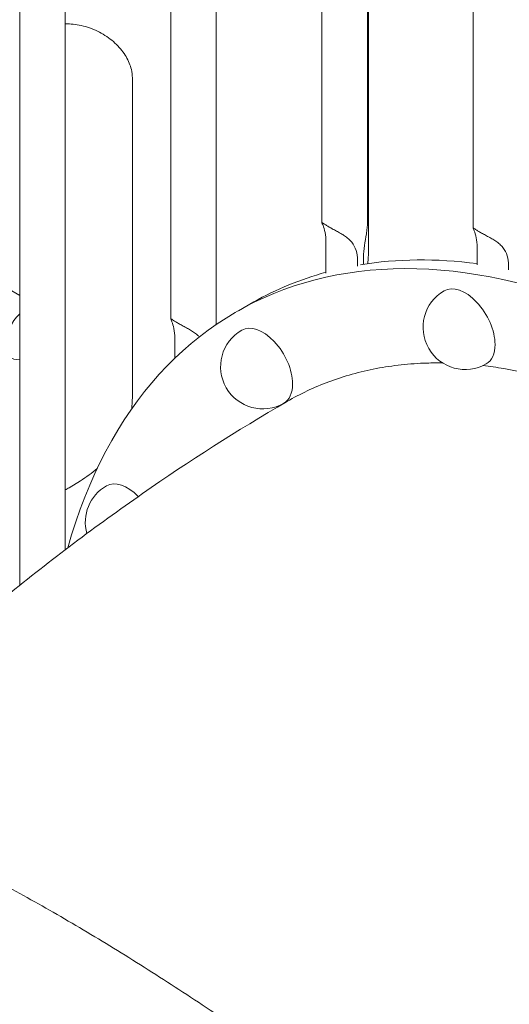
# Model space of a CAD drawing. Units: millimetres. Extents: x 68494 to 114318, y -10338 to 11516.
# Drawn here: x 72415 to 72641, y 6995 to 7449 of the extents above; entities that cross this region are included whole.
import ezdxf

# ---------------------------------------------------------------- set-up
doc = ezdxf.new("R2010")
doc.units = ezdxf.units.MM

msp = doc.modelspace()

# ---------------------------------------------------------------- linework, layer by layer
at = {"color": 0, "linetype": 'Continuous', "lineweight": 0, "extrusion": (-5.55112e-17, 0.816497, 0.57735)}
for p, q in [((72415, 7187.98), (72415, 7979.71)), ((72415, 7187.98), (72415, 7979.71)), ((72436, 7204.36), (72436, 7964.16)), ((72436, 7204.36), (72436, 7964.16)), ((72484.79, 7930.88), (72484.79, 7310.93)), ((72484.79, 7930.88), (72484.79, 7310.93)), ((72505.79, 7917.64), (72505.79, 7310.87)), ((72505.79, 7917.64), (72505.79, 7310.87)), ((72554.58, 7355.3), (72554.58, 7889.08)), ((72554.58, 7355.3), (72554.58, 7889.08)), ((72575.58, 7355.24), (72575.58, 7877.64)), ((72575.58, 7355.24), (72575.58, 7877.64)), ((72624.37, 7852.86), (72624.37, 7352.85)), ((72624.37, 7852.86), (72624.37, 7352.85)), ((72576.03, 7489.69), (72576.03, 7342.35)), ((72467.03, 7422.25), (72467.03, 7275.45)), ((72556.4, 7332.08), (72556.4, 7346.51)), ((72556.4, 7332.08), (72556.4, 7346.51)), ((72573.8, 7336.18), (72573.8, 7339.73)), ((72573.8, 7336.18), (72573.8, 7339.73)), ((72626.19, 7344.06), (72626.19, 7335.98)), ((72626.19, 7344.06), (72626.19, 7335.98)), ((72570.98, 7338.09), (72570.98, 7335.25)), ((72570.98, 7338.09), (72570.98, 7335.25)), ((72640.77, 7335.64), (72640.77, 7333.65)), ((72640.77, 7335.64), (72640.77, 7333.65)), ((72392.91, 7334.5), (72415, 7321.75)), ((72392.91, 7334.5), (72415, 7321.75)), ((72515.96, 7314.74), (72523.1, 7318.78)), ((72486.6, 7292.72), (72486.6, 7302.14)), ((72486.6, 7292.72), (72486.6, 7302.14)), ((72443.02, 7236.22), (72437.85, 7233.05))]:
    msp.add_line(p, q, dxfattribs=at)
at = {"color": 0, "linetype": 'Continuous', "lineweight": 0, "extrusion": (-2.34618e-17, 2.22045e-16, -1)}
for centre, start in [((-72620.72, 7307.06), 240), ((-72620.72, 7307.06), 240), ((-72464.78, 7217.03), 344.6381)]:
    msp.add_arc(centre, 19.48, start, 60, dxfattribs=at)
at = {"color": 0, "linetype": 'Continuous', "lineweight": 0, "extrusion": (3.20494e-17, 2.22045e-16, -1)}
msp.add_arc((-72527.24, 7288.91), 19.48, 240, 60, dxfattribs=at)
msp.add_arc((-72527.24, 7288.91), 19.48, 240, 60, dxfattribs=at)
at = {"color": 0, "linetype": 'Continuous', "lineweight": 0, "extrusion": (1.43072e-16, 2.22045e-16, -1)}
msp.add_arc((-72464.78, 7217.03), 19.48, 344.6381, 60, dxfattribs=at)
at = {"color": 0, "linetype": 'Continuous', "lineweight": 0, "extrusion": (3.28361e-16, 3.77558e-16, -1)}
msp.add_ellipse((72730.47, 6936.31), major_axis=(-214.51, 378.43), ratio=0.572025, start_param=-0.51486, end_param=0.78085, dxfattribs=at)
at = {"color": 0, "linetype": 'Continuous', "lineweight": 0, "extrusion": (2.83297e-16, 2.88204e-16, -1)}
msp.add_ellipse((72737.61, 6940.35), major_axis=(-214.51, 378.43), ratio=0.572025, start_param=0.207492, end_param=0.406567, dxfattribs=at)
at = {"color": 0, "linetype": 'Continuous', "lineweight": 0, "extrusion": (8.69001e-17, 2.40686e-16, -1)}
msp.add_ellipse((72737.61, 6940.35), major_axis=(-214.51, 378.43), ratio=0.572025, start_param=0, end_param=0.144065, dxfattribs=at)
at = {"color": 0, "linetype": 'Continuous', "lineweight": 0}
for centre, major_axis, start_param, end_param in [((72620.72, 7307.06), (-9.74, 16.87), -2.356194, 0), ((72620.72, 7307.06), (-9.74, 16.87), -2.356194, 0), ((72527.24, 7288.91), (-9.74, 16.87), -2.356194, 0), ((72527.24, 7288.91), (-9.74, 16.87), -2.356194, 0), ((72620.72, 7307.06), (9.74, -16.87), 0, 0.785398), ((72620.72, 7307.06), (9.74, -16.87), 0, 0.785398), ((72527.24, 7288.91), (9.74, -16.87), 0, 0.785398), ((72527.24, 7288.91), (9.74, -16.87), 0, 0.785398), ((72464.78, 7217.03), (-9.74, 16.87), -1.155769, 0), ((72464.78, 7217.03), (-9.74, 16.87), -1.155769, 0)]:
    msp.add_ellipse(centre, major_axis=major_axis, ratio=0.57735, start_param=start_param, end_param=end_param, dxfattribs=at)
at = {"color": 0, "linetype": 'Continuous', "lineweight": 0, "extrusion": (-1.84859e-16, 2.34926e-16, -1)}
msp.add_ellipse((72417.9, 7304.48), major_axis=(6.75, 11.69), ratio=0.57735, start_param=-2.356194, end_param=-1.0943, dxfattribs=at)
at = {"color": 0, "linetype": 'Continuous', "lineweight": 0, "extrusion": (-2.5697e-16, 2.76559e-16, -1)}
msp.add_ellipse((72417.9, 7304.48), major_axis=(-6.75, -11.69), ratio=0.57735, start_param=-0.476497, end_param=0.785398, dxfattribs=at)
at = {"color": 0, "linetype": 'Continuous', "lineweight": 0, "extrusion": (-5.72369e-17, 2.89441e-16, -1)}
msp.add_ellipse((72417.9, 7304.48), major_axis=(-6.75, -11.69), ratio=0.57735, start_param=-0.476497, end_param=0.785398, dxfattribs=at)
at = {"color": 0, "linetype": 'Continuous', "lineweight": 0, "extrusion": (-7.23032e-18, 2.48148e-16, -1)}
msp.add_ellipse((72387.79, 7296.12), major_axis=(77.1, -35.78), ratio=0.788675, start_param=0.345155, end_param=0.482102, dxfattribs=at)
at = {"color": 0, "linetype": 'Continuous', "lineweight": 0, "extrusion": (-1.33112e-16, 3.0657e-16, -1)}
msp.add_ellipse((72421.6, 7250.66), major_axis=(-22.68, 10.52), ratio=0.788675, start_param=-2.659491, end_param=-2.560284, dxfattribs=at)
at = {"color": 0, "linetype": 'Continuous', "lineweight": 0}
for points, knots in [([(72436, 7447.08), (72436.88, 7447.1), (72437.79, 7447.09), (72441.19, 7446.87), (72443.77, 7446.38), (72448.8, 7444.79), (72451.26, 7443.69), (72455.8, 7440.99), (72457.88, 7439.39), (72461.47, 7435.87), (72462.97, 7433.96), (72465.3, 7430.02), (72466.12, 7428), (72466.89, 7424.75), (72467.03, 7423.47), (72467.03, 7422.25)], [6.069119, 6.069119, 6.069119, 6.069119, 6.177219, 6.177219, 6.471147, 6.471147, 6.763876, 6.763876, 7.056578, 7.056578, 7.350209, 7.350209, 7.649623, 7.649623, 7.853982, 7.853982, 7.853982, 7.853982]), ([(72556.4, 7346.51), (72556.4, 7348.01), (72556.26, 7349.53), (72555.75, 7352.15), (72555.38, 7353.25), (72554.96, 7354.34), (72554.83, 7354.65), (72554.63, 7355.1), (72554.58, 7355.24), (72554.59, 7355.36), (72554.63, 7355.36), (72554.86, 7355.24), (72555.05, 7355.12), (72555.56, 7354.78), (72555.89, 7354.56), (72556.68, 7354.06), (72557.15, 7353.78), (72557.66, 7353.48), (72558.17, 7353.19), (72558.74, 7352.87), (72559.96, 7352.21), (72560.61, 7351.86), (72561.92, 7351.15), (72562.58, 7350.78), (72563.85, 7350.04), (72564.46, 7349.66), (72565.64, 7348.86), (72566.28, 7348.38), (72567.41, 7347.38), (72567.9, 7346.87), (72569.22, 7345.26), (72569.91, 7343.97), (72570.79, 7341.14), (72570.98, 7339.59), (72570.98, 7338.09)], [-2.454406, -2.454406, -2.454406, -2.454406, -1.903486, -1.903486, -1.352566, -1.352566, -1.108674, -1.108674, -0.864783, -0.864783, -0.648587, -0.648587, -0.432392, -0.432392, -0.216196, -0.216196, 0, 0, 0, 0.216196, 0.216196, 0.432392, 0.432392, 0.648587, 0.648587, 0.864783, 0.864783, 1.108674, 1.108674, 1.352566, 1.352566, 1.903486, 1.903486, 2.454406, 2.454406, 2.454406, 2.454406]), ([(72556.4, 7346.51), (72556.4, 7348.01), (72556.26, 7349.53), (72555.75, 7352.15), (72555.38, 7353.25), (72554.96, 7354.34), (72554.83, 7354.65), (72554.63, 7355.1), (72554.58, 7355.24), (72554.59, 7355.36), (72554.63, 7355.36), (72554.86, 7355.24), (72555.05, 7355.12), (72555.56, 7354.78), (72555.89, 7354.56), (72556.68, 7354.06), (72557.15, 7353.78), (72557.66, 7353.48), (72558.17, 7353.19), (72558.74, 7352.87), (72559.96, 7352.21), (72560.61, 7351.86), (72561.92, 7351.15), (72562.58, 7350.78), (72563.85, 7350.04), (72564.46, 7349.66), (72565.64, 7348.86), (72566.28, 7348.38), (72567.41, 7347.38), (72567.9, 7346.87), (72569.22, 7345.26), (72569.91, 7343.97), (72570.79, 7341.14), (72570.98, 7339.59), (72570.98, 7338.09)], [-2.454406, -2.454406, -2.454406, -2.454406, -1.903486, -1.903486, -1.352566, -1.352566, -1.108674, -1.108674, -0.864783, -0.864783, -0.648587, -0.648587, -0.432392, -0.432392, -0.216196, -0.216196, 0, 0, 0, 0.216196, 0.216196, 0.432392, 0.432392, 0.648587, 0.648587, 0.864783, 0.864783, 1.108674, 1.108674, 1.352566, 1.352566, 1.903486, 1.903486, 2.454406, 2.454406, 2.454406, 2.454406]), ([(72573.8, 7339.73), (72573.8, 7341.22), (72573.94, 7342.95), (72574.44, 7346.58), (72574.8, 7348.47), (72575.21, 7351.07), (72575.35, 7351.95), (72575.53, 7353.66), (72575.58, 7354.49), (72575.58, 7355.24)], [2.446116, 2.446116, 2.446116, 2.446116, 2.994914, 2.994914, 3.543712, 3.543712, 3.786923, 3.786923, 4.018237, 4.018237, 4.018237, 4.018237]), ([(72573.8, 7339.73), (72573.8, 7341.22), (72573.94, 7342.95), (72574.44, 7346.58), (72574.8, 7348.47), (72575.21, 7351.07), (72575.35, 7351.95), (72575.53, 7353.66), (72575.58, 7354.49), (72575.58, 7355.24)], [2.446116, 2.446116, 2.446116, 2.446116, 2.994914, 2.994914, 3.543712, 3.543712, 3.786923, 3.786923, 4.018237, 4.018237, 4.018237, 4.018237]), ([(72640.77, 7335.64), (72640.77, 7337.14), (72640.58, 7338.68), (72639.7, 7341.52), (72639.01, 7342.81), (72637.69, 7344.41), (72637.2, 7344.93), (72636.07, 7345.93), (72635.44, 7346.4), (72634.25, 7347.21), (72633.64, 7347.59), (72632.37, 7348.33), (72631.71, 7348.7), (72630.4, 7349.41), (72629.75, 7349.76), (72628.53, 7350.42), (72627.96, 7350.74), (72627.45, 7351.03), (72626.94, 7351.33), (72626.47, 7351.61), (72625.68, 7352.11), (72625.35, 7352.33), (72624.84, 7352.67), (72624.65, 7352.79), (72624.42, 7352.91), (72624.38, 7352.91), (72624.37, 7352.79), (72624.43, 7352.65), (72624.62, 7352.2), (72624.75, 7351.89), (72625.17, 7350.8), (72625.54, 7349.7), (72626.05, 7347.08), (72626.19, 7345.56), (72626.19, 7344.06)], [-2.454406, -2.454406, -2.454406, -2.454406, -1.903486, -1.903486, -1.352566, -1.352566, -1.108674, -1.108674, -0.864783, -0.864783, -0.648587, -0.648587, -0.432392, -0.432392, -0.216196, -0.216196, 0, 0, 0, 0.216196, 0.216196, 0.432392, 0.432392, 0.648587, 0.648587, 0.864783, 0.864783, 1.108674, 1.108674, 1.352566, 1.352566, 1.903486, 1.903486, 2.454406, 2.454406, 2.454406, 2.454406]), ([(72640.77, 7335.64), (72640.77, 7337.14), (72640.58, 7338.68), (72639.7, 7341.52), (72639.01, 7342.81), (72637.69, 7344.41), (72637.2, 7344.93), (72636.07, 7345.93), (72635.44, 7346.4), (72634.25, 7347.21), (72633.64, 7347.59), (72632.37, 7348.33), (72631.71, 7348.7), (72630.4, 7349.41), (72629.75, 7349.76), (72628.53, 7350.42), (72627.96, 7350.74), (72627.45, 7351.03), (72626.94, 7351.33), (72626.47, 7351.61), (72625.68, 7352.11), (72625.35, 7352.33), (72624.84, 7352.67), (72624.65, 7352.79), (72624.42, 7352.91), (72624.38, 7352.91), (72624.37, 7352.79), (72624.43, 7352.65), (72624.62, 7352.2), (72624.75, 7351.89), (72625.17, 7350.8), (72625.54, 7349.7), (72626.05, 7347.08), (72626.19, 7345.56), (72626.19, 7344.06)], [-2.454406, -2.454406, -2.454406, -2.454406, -1.903486, -1.903486, -1.352566, -1.352566, -1.108674, -1.108674, -0.864783, -0.864783, -0.648587, -0.648587, -0.432392, -0.432392, -0.216196, -0.216196, 0, 0, 0, 0.216196, 0.216196, 0.432392, 0.432392, 0.648587, 0.648587, 0.864783, 0.864783, 1.108674, 1.108674, 1.352566, 1.352566, 1.903486, 1.903486, 2.454406, 2.454406, 2.454406, 2.454406]), ([(72576.03, 7342.35), (72576.03, 7341.03), (72575.98, 7339.73), (72575.84, 7337.78), (72575.78, 7337.12), (72575.71, 7336.47)], [1.57079633, 1.57079633, 1.57079633, 1.57079633, 1.62976474, 1.62976474, 1.65980493, 1.65980493, 1.65980493, 1.65980493]), ([(72486.6, 7302.14), (72486.6, 7303.64), (72486.46, 7305.15), (72485.95, 7307.78), (72485.59, 7308.88), (72485.17, 7309.97), (72485.03, 7310.27), (72484.84, 7310.73), (72484.79, 7310.87), (72484.79, 7310.99), (72484.84, 7310.99), (72485.07, 7310.86), (72485.25, 7310.74), (72485.77, 7310.4), (72486.1, 7310.18), (72486.89, 7309.68), (72487.36, 7309.4), (72487.87, 7309.11), (72488.38, 7308.82), (72488.95, 7308.5), (72490.17, 7307.83), (72490.82, 7307.49), (72492.13, 7306.78), (72492.79, 7306.41), (72494.06, 7305.66), (72494.67, 7305.28), (72495.85, 7304.48), (72496.48, 7304), (72497.37, 7303.22), (72497.68, 7302.93), (72497.95, 7302.64)], [-2.454406, -2.454406, -2.454406, -2.454406, -1.903486, -1.903486, -1.352566, -1.352566, -1.108674, -1.108674, -0.864783, -0.864783, -0.648587, -0.648587, -0.432392, -0.432392, -0.216196, -0.216196, 0, 0, 0, 0.216196, 0.216196, 0.432392, 0.432392, 0.648587, 0.648587, 0.864783, 0.864783, 1.108674, 1.108674, 1.249116, 1.249116, 1.249116, 1.249116]), ([(72486.6, 7302.14), (72486.6, 7303.64), (72486.46, 7305.15), (72485.95, 7307.78), (72485.59, 7308.88), (72485.17, 7309.97), (72485.03, 7310.27), (72484.84, 7310.73), (72484.79, 7310.87), (72484.79, 7310.99), (72484.84, 7310.99), (72485.07, 7310.86), (72485.25, 7310.74), (72485.77, 7310.4), (72486.1, 7310.18), (72486.89, 7309.68), (72487.36, 7309.4), (72487.87, 7309.11), (72488.38, 7308.82), (72488.95, 7308.5), (72490.17, 7307.83), (72490.82, 7307.49), (72492.13, 7306.78), (72492.79, 7306.41), (72494.06, 7305.66), (72494.67, 7305.28), (72495.85, 7304.48), (72496.48, 7304), (72497.37, 7303.22), (72497.68, 7302.93), (72497.95, 7302.64)], [-2.454406, -2.454406, -2.454406, -2.454406, -1.903486, -1.903486, -1.352566, -1.352566, -1.108674, -1.108674, -0.864783, -0.864783, -0.648587, -0.648587, -0.432392, -0.432392, -0.216196, -0.216196, 0, 0, 0, 0.216196, 0.216196, 0.432392, 0.432392, 0.648587, 0.648587, 0.864783, 0.864783, 1.108674, 1.108674, 1.249116, 1.249116, 1.249116, 1.249116]), ([(72505.63, 7308.28), (72505.64, 7308.34), (72505.64, 7308.4), (72505.74, 7309.29), (72505.79, 7310.12), (72505.79, 7310.87)], [3.7711637, 3.7711637, 3.7711637, 3.7711637, 3.7869226, 3.7869226, 4.018237, 4.018237, 4.018237, 4.018237]), ([(72505.63, 7308.28), (72505.64, 7308.34), (72505.64, 7308.4), (72505.74, 7309.29), (72505.79, 7310.12), (72505.79, 7310.87)], [3.7711637, 3.7711637, 3.7711637, 3.7711637, 3.7869226, 3.7869226, 4.018237, 4.018237, 4.018237, 4.018237]), ([(72610.26, 7290.63), (72607.84, 7290.66), (72605.42, 7290.64), (72599.05, 7290.44), (72595.11, 7290.17), (72587.31, 7289.32), (72583.45, 7288.75), (72575.85, 7287.3), (72572.12, 7286.43), (72564.83, 7284.39), (72561.27, 7283.23), (72554.36, 7280.66), (72551.02, 7279.25), (72544.57, 7276.21), (72541.47, 7274.58), (72538.43, 7272.82), (72538.34, 7272.77), (72538.26, 7272.72)], [168.357454, 168.357454, 168.357454, 168.357454, 179.331767, 179.331767, 197.265346, 197.265346, 215.198926, 215.198926, 233.132505, 233.132505, 251.066084, 251.066084, 268.999664, 268.999664, 286.933243, 286.933243, 287.439916, 287.439916, 287.439916, 287.439916]), ([(72712.53, 7262.51), (72709.85, 7263.89), (72707.14, 7265.22), (72699.97, 7268.63), (72695.48, 7270.64), (72686.49, 7274.38), (72681.99, 7276.12), (72673.03, 7279.32), (72668.57, 7280.77), (72659.76, 7283.36), (72655.41, 7284.51), (72646.85, 7286.49), (72642.65, 7287.33), (72635.27, 7288.57), (72632.06, 7289.03), (72628.93, 7289.4)], [24.924998, 24.924998, 24.924998, 24.924998, 35.866152, 35.866152, 53.799228, 53.799228, 71.732304, 71.732304, 89.66538, 89.66538, 107.598456, 107.598456, 125.531532, 125.531532, 139.859357, 139.859357, 139.859357, 139.859357]), ([(72538.26, 7272.72), (72515.38, 7259.44), (72493.2, 7245.26), (72450.14, 7215.34), (72429.26, 7199.59), (72388.72, 7166.69), (72369.07, 7149.53), (72336.24, 7118.86), (72322.78, 7105.67), (72309.62, 7092.16)], [0.0119271, 0.0119271, 0.0119271, 0.0119271, 0.1114282, 0.1114282, 0.2109293, 0.2109293, 0.3104303, 0.3104303, 0.3823281, 0.3823281, 0.3823281, 0.3823281]), ([(72467.03, 7275.45), (72467.03, 7274.14), (72466.99, 7272.83), (72466.84, 7270.79), (72466.77, 7270.04), (72466.69, 7269.3)], [1.57079633, 1.57079633, 1.57079633, 1.57079633, 1.62976474, 1.62976474, 1.66395191, 1.66395191, 1.66395191, 1.66395191]), ([(72163.73, 6999.67), (72163.47, 7001.7), (72163.26, 7003.74), (72162.87, 7008.98), (72162.76, 7012.19), (72162.85, 7018.51), (72163.03, 7021.61), (72163.68, 7027.66), (72164.13, 7030.61), (72165.31, 7036.34), (72166.02, 7039.14), (72167.7, 7044.57), (72168.66, 7047.21), (72170.83, 7052.31), (72172.02, 7054.79), (72174.64, 7059.55), (72176.06, 7061.85), (72179.1, 7066.27), (72180.72, 7068.38), (72184.16, 7072.43), (72185.98, 7074.35), (72189.79, 7078.01), (72191.78, 7079.75), (72195.94, 7083.01), (72198.1, 7084.55), (72202.56, 7087.41), (72204.87, 7088.74), (72209.63, 7091.19), (72212.08, 7092.31), (72217.11, 7094.35), (72219.69, 7095.27), (72224.97, 7096.89), (72227.67, 7097.59), (72233.19, 7098.8), (72236.02, 7099.3), (72241.79, 7100.09), (72244.74, 7100.38), (72250.8, 7100.75), (72253.9, 7100.83), (72260.29, 7100.77), (72263.58, 7100.62), (72270.38, 7100.11), (72273.9, 7099.72), (72281.22, 7098.71), (72285.02, 7098.05), (72292.92, 7096.48), (72297.02, 7095.54), (72305.46, 7093.38), (72309.8, 7092.14), (72318.61, 7089.43), (72323.08, 7087.94), (72332.03, 7084.76), (72336.52, 7083.08), (72345.48, 7079.54), (72349.96, 7077.68), (72358.89, 7073.84), (72363.35, 7071.84), (72372.28, 7067.72), (72376.74, 7065.59), (72385.69, 7061.2), (72390.18, 7058.94), (72399.18, 7054.3), (72403.69, 7051.91), (72412.76, 7047.02), (72417.32, 7044.51), (72426.47, 7039.37), (72431.07, 7036.74), (72440.3, 7031.37), (72444.94, 7028.62), (72454.27, 7023.01), (72458.95, 7020.15), (72468.36, 7014.31), (72473.08, 7011.34), (72482.57, 7005.29), (72487.33, 7002.21), (72496.89, 6995.95), (72501.68, 6992.77), (72511.3, 6986.31), (72516.12, 6983.03), (72525.79, 6976.38), (72530.64, 6973.01), (72540.34, 6966.19), (72545.21, 6962.73), (72554.94, 6955.73), (72559.81, 6952.19), (72569.55, 6945.04), (72574.42, 6941.42), (72584.16, 6934.12), (72589.03, 6930.43), (72598.75, 6923), (72603.61, 6919.25), (72613.3, 6911.69), (72618.13, 6907.89), (72627.77, 6900.22), (72632.58, 6896.36), (72642.16, 6888.6), (72646.93, 6884.69), (72656.43, 6876.84), (72661.16, 6872.9), (72670.56, 6864.98), (72675.24, 6861), (72684.53, 6853.03), (72689.15, 6849.02), (72698.32, 6841), (72702.88, 6836.97), (72711.91, 6828.92), (72716.39, 6824.88), (72725.26, 6816.8), (72729.66, 6812.75), (72738.37, 6804.66), (72742.68, 6800.62), (72751.21, 6792.53), (72755.43, 6788.49), (72763.76, 6780.41), (72767.87, 6776.38), (72776, 6768.33), (72780.01, 6764.31), (72787.91, 6756.29), (72791.81, 6752.29), (72799.48, 6744.31), (72803.26, 6740.34), (72810.69, 6732.41), (72814.35, 6728.46), (72821.53, 6720.58), (72825.06, 6716.66), (72831.98, 6708.84), (72835.38, 6704.95), (72842.03, 6697.19), (72845.29, 6693.32), (72849.15, 6688.67), (72849.82, 6687.86), (72850.49, 6687.04)], [0, 0, 0, 0, 10.001396, 10.001396, 25.353669, 25.353669, 39.832877, 39.832877, 53.446015, 53.446015, 66.386226, 66.386226, 78.809065, 78.809065, 90.842827, 90.842827, 102.600099, 102.600099, 114.184388, 114.184388, 125.693684, 125.693684, 137.222505, 137.222505, 148.863345, 148.863345, 160.708144, 160.708144, 172.850275, 172.850275, 185.38765, 185.38765, 198.427647, 198.427647, 212.094413, 212.094413, 226.538348, 226.538348, 241.946003, 241.946003, 258.544676, 258.544676, 276.586031, 276.586031, 296.270818, 296.270818, 317.563577, 317.563577, 339.975883, 339.975883, 362.686108, 362.686108, 385.039712, 385.039712, 406.789349, 406.789349, 427.944615, 427.944615, 448.596519, 448.596519, 468.840984, 468.840984, 488.758654, 488.758654, 508.413297, 508.413297, 527.854639, 527.854639, 547.121573, 547.121573, 566.244793, 566.244793, 585.248812, 585.248812, 604.153446, 604.153446, 622.974921, 622.974921, 641.726689, 641.726689, 660.420051, 660.420051, 679.064622, 679.064622, 697.668696, 697.668696, 716.239529, 716.239529, 734.783568, 734.783568, 753.30663, 753.30663, 771.814059, 771.814059, 790.310853, 790.310853, 808.801782, 808.801782, 827.291486, 827.291486, 845.784578, 845.784578, 864.285737, 864.285737, 882.799809, 882.799809, 901.331913, 901.331913, 919.887558, 919.887558, 938.472778, 938.472778, 957.094292, 957.094292, 975.759697, 975.759697, 994.477704, 994.477704, 1013.258435, 1013.258435, 1032.113797, 1032.113797, 1051.057968, 1051.057968, 1070.108023, 1070.108023, 1089.284755, 1089.284755, 1108.613751, 1108.613751, 1112.730795, 1112.730795, 1112.730795, 1112.730795])]:
    msp.add_open_spline(points, degree=3, knots=knots, dxfattribs=at)

doc.saveas('drawing.dxf')
